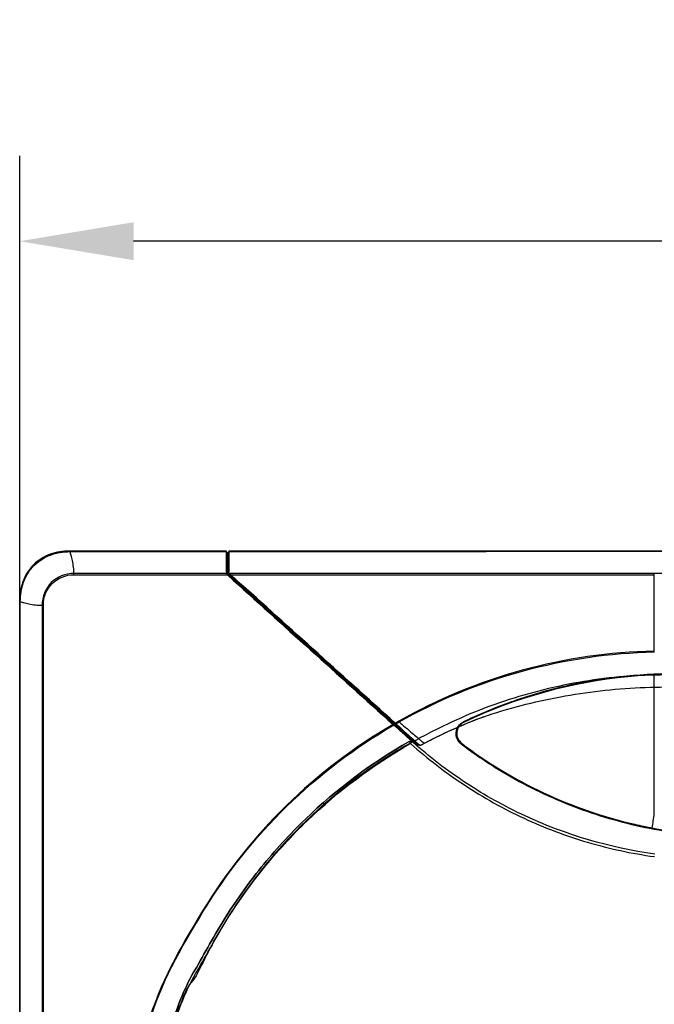
# Model space of a CAD drawing. Units: inches. Extents: x 0 to 8119, y 0 to 5791.
# Drawn here: x 1976 to 2199, y 2464 to 2810 of the extents above; entities that cross this region are included whole.
import ezdxf

# ---------------------------------------------------------------- set-up
doc = ezdxf.new("R2010")
doc.units = ezdxf.units.IN
doc.header["$MEASUREMENT"] = 0
doc.layers.add('LG-DIM', color=7, linetype='Continuous')
doc.layers.add('LG-Product', color=3, linetype='Continuous')
doc.styles.add('GHS', font='txt')
doc.dimstyles.new('LG_DIM', dxfattribs={"dimtxt": 50, "dimasz": 40, "dimexe": 30, "dimexo": 20, "dimgap": 20, "dimtad": 1, "dimdec": 0, "dimzin": 0, "dimdsep": 46, "dimtxsty": 'GHS', "dimcen": 0.09, "dimclrd": 7, "dimclre": 7, "dimadec": 0, "dimazin": 0, "dimtfac": 1, "dimtdec": 0, "dimtix": 1, "dimtofl": 0, "dimtmove": 0, "dimatfit": 3, "dimfxl": 30, "dimtolj": 1, "dimtzin": 0, "dimarcsym": 0})

# ---------------------------------------------------------------- blocks, each defined once
blk = doc.blocks.new('*D16')
at = {"layer": 'Defpoints', "color": 0, "transparency": 16777216}
for p in [(1976.17, 2732.16), (1976.17, 2490.8, 246.57), (3076.17, 2490.8, 246.57)]:
    blk.add_point(p, dxfattribs=at)
at = {"layer": 'LG-DIM', "color": 7, "lineweight": -2, "transparency": 16777216}
for p, q in [((1976.17, 2510.8), (1976.17, 2762.16)), ((3076.17, 2510.8), (3076.17, 2762.16)), ((3036.17, 2732.16), (2016.17, 2732.16))]:
    blk.add_line(p, q, dxfattribs=at)
at = {"layer": 'LG-DIM', "color": 7, "transparency": 16777216}
for points in [[(2016.17, 2738.83), (2016.17, 2725.49), (1976.17, 2732.16)], [(3036.17, 2738.83), (3036.17, 2725.49), (3076.17, 2732.16)]]:
    blk.add_solid(points, dxfattribs=at)
at = {"layer": 'LG-DIM', "color": 0, "transparency": 16777216, "insert": (2526.17, 2777.19), "char_height": 50, "attachment_point": 5, "style": 'GHS'}
blk.add_mtext('\\A1;1100', dxfattribs=at)

msp = doc.modelspace()

# ---------------------------------------------------------------- linework, layer by layer
at = {"layer": 'LG-Product'}
for centre, start, end in [((2049.14, 2623.08, 9.76), 180, 270), ((2049.34, 2623.08, 9.76), 270, 0)]:
    msp.add_arc(centre, 0.303, start, end, dxfattribs=at)
at = {"layer": 'LG-Product', "extrusion": (2.21002e-16, -0.509008, 0.860762)}
msp.add_arc((2049.14, 2262.93, -1326.36), 0.303, 180, 270.027, dxfattribs=at)
at = {"layer": 'LG-Product', "extrusion": (-1.88039e-13, -0.508709, 0.860938)}
msp.add_arc((2049.34, 2263.39, -1325.57), 0.303, 270.0269, 0, dxfattribs=at)
at = {"layer": 'LG-Product', "extrusion": (3.10121e-16, -0.714267, 0.699873)}
msp.add_arc((2049.14, 1844.57, -1855.12), 0.303, 180, 271.4515, dxfattribs=at)
at = {"layer": 'LG-Product', "extrusion": (7.01936e-14, -0.713969, 0.700177)}
msp.add_arc((2049.34, 1845.36, -1854.33), 0.303, 271.449, 0, dxfattribs=at)
at = {"layer": 'LG-Product', "extrusion": (-0.998504, 0.00367, -0.054552)}
msp.add_arc((-2622.18, -91.62, -1983.6), 1.01, 95.3711, 123.2937, dxfattribs=at)
at = {"layer": 'LG-Product', "extrusion": (0.382402, -0.670456, 0.635812)}
msp.add_arc((3075.85, 814.19, -957.11), 0.303, 180, 251.8179, dxfattribs=at)
at = {"layer": 'LG-Product', "extrusion": (0.721663, -0.66641, 0.18735)}
msp.add_arc((3311.61, 69.98, -259.7), 0.303, 180, 261.73, dxfattribs=at)
at = {"layer": 'LG-Product', "extrusion": (0.729647, -0.658122, 0.185715)}
msp.add_arc((3314.52, 62.35, -221.67), 0.303, 180, 261.6053, dxfattribs=at)
at = {"layer": 'LG-Product', "extrusion": (0.450243, -0.646028, 0.616384)}
msp.add_arc((3176.84, 615.83, -754.47), 0.303, 248.5605, 360, dxfattribs=at)
at = {"layer": 'LG-Product', "extrusion": (0.706405, -0.637158, 0.308255)}
msp.add_arc((3314.72, 89.79, -212.05), 0.303, 254.0437, 360, dxfattribs=at)
at = {"layer": 'LG-Product', "extrusion": (0.729603, -0.658082, 0.186031)}
msp.add_arc((3314.72, 62.39, -221.45), 0.303, 261.5771, 360, dxfattribs=at)
at = {"layer": 'LG-Product', "extrusion": (-2.21457e-13, -0.999998, 0.001837)}
msp.add_arc((1977.18, 14.48, -2605.49), 1.01, 142.3487, 180, dxfattribs=at)
at = {"layer": 'LG-Product', "extrusion": (0.00365, -0.998411, 0.056238)}
msp.add_arc((1994.09, 162.76, -2591.85), 1.01, 95.2597, 123.211, dxfattribs=at)
at = {"layer": 'LG-Product', "extrusion": (0.732264, -0.660482, 0.165995)}
msp.add_arc((3314.52, 60, -143.48), 0.303, 180, 263.6102, dxfattribs=at)
at = {"layer": 'LG-Product', "extrusion": (0.529925, -0.477978, -0.700512)}
msp.add_arc((3314.52, -80.59, -132.31), 0.303, 180, 280.4517, dxfattribs=at)
at = {"layer": 'LG-Product', "extrusion": (0.732264, -0.660482, 0.165992)}
msp.add_arc((3314.72, 59.98, -143.41), 0.303, 263.5883, 0, dxfattribs=at)
at = {"layer": 'LG-Product', "extrusion": (0.530054, -0.478094, -0.700335)}
msp.add_arc((3314.72, -80.52, -132.27), 0.303, 280.4883, 0, dxfattribs=at)
at = {"layer": 'LG-Product', "extrusion": (0.869157, 0.491167, -0.057626)}
msp.add_arc((1193.94, 213.64, 3090.45), 0.303, 78.9119, 136.9325, dxfattribs=at)
at = {"layer": 'LG-Product', "extrusion": (-0.901152, -0.433352, -0.011399)}
msp.add_arc((-1385.71, -1.16, -3032.51), 0.303, 104.3432, 180, dxfattribs=at)
at = {"layer": 'LG-Product', "extrusion": (0.734183, -0.662213, 0.149828)}
msp.add_arc((3314.72, 54.15, -136.26), 0.303, 263.8077, 360, dxfattribs=at)
at = {"layer": 'LG-Product', "extrusion": (0, 0, -1)}
msp.add_arc((-2113.58, 2555.46, -36.18), 1.01, 60.4221, 131.7925, dxfattribs=at)
at = {"layer": 'LG-Product', "extrusion": (0.868459, 0.492912, -0.05307)}
msp.add_arc((1179.17, 200.62, 3093.26), 1.01, 360, 79.8337, dxfattribs=at)
at = {"layer": 'LG-Product', "extrusion": (-0.736967, 0.65875, -0.151422)}
msp.add_arc((-3313.82, 55.03, 120.29), 1.01, 96.0781, 180, dxfattribs=at)
at = {"layer": 'LG-Product', "extrusion": (0.734197, -0.662225, 0.14971)}
msp.add_arc((3314.52, 54.16, -136.27), 0.303, 180, 263.8313, dxfattribs=at)
at = {"layer": 'LG-Product'}
for points, knots in [([(1993.8, 2623.28, 9.69), (1991.45, 2623.28, 9.68), (1989.08, 2622.93, 9.64), (1984.67, 2621.34, 9.61), (1982.64, 2620.09, 9.6), (1979.31, 2616.73, 9.6), (1978.08, 2614.68, 9.61), (1976.52, 2610.28, 9.64), (1976.17, 2607.94, 9.68), (1976.17, 2605.58, 9.69)], [0, 0, 0, 0, 0.25, 0.25, 0.5, 0.5, 0.75, 0.75, 1, 1, 1, 1]), ([(1976.38, 2605.51, 10.31), (1976.4, 2607.85, 10.33), (1976.76, 2610.16, 10.33), (1978.33, 2614.5, 10.33), (1979.55, 2616.52, 10.34), (1982.85, 2619.84, 10.34), (1984.86, 2621.08, 10.33), (1989.21, 2622.68, 10.33), (1991.54, 2623.05, 10.33), (1993.87, 2623.07, 10.31)], [0, 0, 0, 0, 0.25, 0.25, 0.5, 0.5, 0.75, 0.75, 1, 1, 1, 1]), ([(2048.83, 2623.28, 9.76), (2032.53, 2623.28, 9.75), (2016.23, 2623.28, 9.73), (1997.88, 2623.28, 9.7), (1995.84, 2623.28, 9.69), (1993.8, 2623.28, 9.69)], [0, 0, 0, 0, 0.888765, 0.888765, 1, 1, 1, 1]), ([(1993.87, 2623.07, 10.31), (1994.54, 2623.07, 10.31), (1995.22, 2623.07, 10.31), (1998.58, 2623.08, 10.31), (2001.27, 2623.08, 10.31), (2009.75, 2623.09, 10.3), (2015.53, 2623.1, 10.3), (2030.49, 2623.12, 10.29), (2039.66, 2623.13, 10.28), (2048.83, 2623.14, 10.28), (2048.83, 2623.14, 10.28), (2048.83, 2623.14, 10.28)], [0, 0, 0, 0, 0.036723, 0.036723, 0.183616, 0.183616, 0.499354, 0.499354, 0.999991, 0.999991, 1, 1, 1, 1]), ([(1995.22, 2615.42, 17.57), (1995.22, 2616.17, 17.07), (1995.17, 2616.9, 16.53), (1995.01, 2618.43, 15.29), (1994.87, 2619.22, 14.57), (1994.58, 2620.59, 13.21), (1994.43, 2621.18, 12.57), (1994.14, 2622.21, 11.39), (1994.01, 2622.64, 10.86), (1993.87, 2623.07, 10.31)], [0, 0, 0, 0, 0.25365, 0.25365, 0.555248, 0.555248, 0.802755, 0.802755, 1, 1, 1, 1]), ([(2048.83, 2616.01, 19.43), (2048.83, 2616.78, 18.69), (2048.83, 2617.51, 17.92), (2048.83, 2619.16, 16.04), (2048.83, 2620.05, 14.91), (2048.83, 2621.69, 12.62), (2048.83, 2622.44, 11.46), (2048.83, 2623.14, 10.28)], [0, 0, 0, 0, 0.274346, 0.274346, 0.645011, 0.645011, 1, 1, 1, 1]), ([(2049.14, 2622.71, 10.02), (2049.14, 2622.72, 9.99), (2049.14, 2622.74, 9.96), (2049.14, 2622.77, 9.88), (2049.14, 2622.78, 9.82), (2049.14, 2622.78, 9.76)], [0, 0, 0, 0, 0.366792, 0.366792, 1, 1, 1, 1]), ([(2049.14, 2615.8, 18.95), (2049.14, 2616.65, 18.12), (2049.14, 2617.45, 17.25), (2049.14, 2618.98, 15.45), (2049.14, 2619.71, 14.52), (2049.14, 2621.22, 12.42), (2049.14, 2621.99, 11.23), (2049.14, 2622.71, 10.02)], [0, 0, 0, 0, 0.313781, 0.313781, 0.625515, 0.625515, 1, 1, 1, 1]), ([(2049.34, 2622.78, 9.76), (2049.34, 2622.78, 9.79), (2049.34, 2622.77, 9.83), (2049.34, 2622.76, 9.92), (2049.34, 2622.73, 9.97), (2049.34, 2622.71, 10.02)], [0, 0, 0, 0, 0.366379, 0.366379, 1, 1, 1, 1]), ([(2049.34, 2622.71, 10.02), (2049.34, 2622.1, 11.04), (2049.34, 2621.46, 12.04), (2049.34, 2620.11, 13.98), (2049.34, 2619.41, 14.92), (2049.34, 2617.76, 16.92), (2049.34, 2616.81, 17.97), (2049.34, 2615.8, 18.95)], [0, 0, 0, 0, 0.313969, 0.313969, 0.625883, 0.625883, 1, 1, 1, 1]), ([(2526.17, 2623.28, 9.88), (2507.06, 2623.28, 9.88), (2487.96, 2623.28, 9.88), (2392.42, 2623.28, 9.86), (2315.99, 2623.28, 9.85), (2220.8, 2623.28, 9.83), (2202.04, 2623.28, 9.83), (2148.54, 2623.28, 9.82), (2113.8, 2623.28, 9.81), (2069.26, 2623.28, 9.78), (2059.45, 2623.28, 9.77), (2049.64, 2623.28, 9.76)], [0, 0, 0, 0, 0.12029, 0.12029, 0.601452, 0.601452, 0.71955, 0.71955, 0.938253, 0.938253, 1, 1, 1, 1]), ([(2049.64, 2623.14, 10.27), (2050.04, 2623.14, 10.27), (2050.45, 2623.14, 10.27), (2053.54, 2623.14, 10.27), (2056.23, 2623.15, 10.27), (2069.69, 2623.16, 10.26), (2080.45, 2623.16, 10.26), (2121.91, 2623.18, 10.24), (2152.59, 2623.19, 10.23), (2218.02, 2623.2, 10.22), (2252.76, 2623.21, 10.22), (2299.08, 2623.21, 10.21), (2310.66, 2623.21, 10.21), (2368.56, 2623.22, 10.2), (2414.88, 2623.22, 10.2), (2482.86, 2623.23, 10.19), (2504.52, 2623.23, 10.19), (2526.17, 2623.24, 10.18)], [0, 0, 0, 0, 0.00254, 0.00254, 0.019482, 0.019482, 0.08725, 0.08725, 0.28045, 0.28045, 0.499153, 0.499153, 0.572054, 0.572054, 0.863658, 0.863658, 1, 1, 1, 1]), ([(2049.64, 2623.14, 10.27), (2049.64, 2622.47, 11.41), (2049.64, 2621.75, 12.53), (2049.64, 2620.19, 14.73), (2049.64, 2619.35, 15.82), (2049.64, 2617.68, 17.77), (2049.64, 2616.87, 18.64), (2049.64, 2616.01, 19.46)], [0, 0, 0, 0, 0.340079, 0.340079, 0.694861, 0.694861, 1, 1, 1, 1]), ([(2049.34, 2615.06, 19.66), (2049.25, 2615.23, 19.5), (2049.18, 2615.41, 19.33), (2049.15, 2615.66, 19.08), (2049.14, 2615.73, 19.02), (2049.14, 2615.8, 18.95)], [0, 0, 0, 0, 0.721456, 0.721456, 1, 1, 1, 1]), ([(2049.34, 2615.8, 18.95), (2049.35, 2615.62, 19.13), (2049.38, 2615.43, 19.31), (2049.5, 2615.19, 19.55), (2049.54, 2615.12, 19.61), (2049.58, 2615.06, 19.67)], [0, 0, 0, 0, 0.720406, 0.720406, 1, 1, 1, 1]), ([(2049.85, 2615.4, 20.05), (2049.77, 2615.51, 19.95), (2049.71, 2615.63, 19.84), (2049.65, 2615.84, 19.64), (2049.64, 2615.93, 19.55), (2049.64, 2616.01, 19.46)], [0, 0, 0, 0, 0.580957, 0.580957, 1, 1, 1, 1]), ([(1995.22, 2615.42, 17.57), (1992.26, 2615.42, 17.41), (1989.35, 2614.24, 17.36), (1985.21, 2610.11, 17.37), (1984.04, 2607.18, 17.43), (1984.03, 2604.22, 17.59)], [0, 0, 0, 0, 0.5, 0.5, 1, 1, 1, 1]), ([(1984.49, 2604.23, 17.75), (1984.49, 2607.07, 17.59), (1985.61, 2609.88, 17.52), (1989.58, 2613.85, 17.51), (1992.38, 2614.96, 17.57), (1995.21, 2614.96, 17.73)], [0, 0, 0, 0, 0.5, 0.5, 1, 1, 1, 1]), ([(2048.94, 2615.4, 20.02), (2048.97, 2615.33, 20.09), (2049, 2615.24, 20.15), (2049.09, 2615.08, 20.23), (2049.13, 2615.02, 20.25), (2049.18, 2614.95, 20.27)], [0, 0, 0, 0, 0.566282, 0.566282, 1, 1, 1, 1]), ([(2049.63, 2614.83, 19.79), (2049.56, 2614.87, 19.78), (2049.5, 2614.92, 19.76), (2049.4, 2615, 19.71), (2049.37, 2615.03, 19.69), (2049.34, 2615.06, 19.66)], [0, 0, 0, 0, 0.627814, 0.627814, 1, 1, 1, 1]), ([(2049.58, 2615.06, 19.67), (2049.63, 2615.02, 19.71), (2049.68, 2614.98, 19.74), (2049.75, 2614.94, 19.76), (2049.77, 2614.93, 19.77), (2049.78, 2614.92, 19.77)], [0, 0, 0, 0, 0.788512, 0.788512, 1, 1, 1, 1]), ([(2049.97, 2615.27, 20.16), (2050.03, 2615.21, 20.2), (2050.09, 2615.16, 20.23), (2050.21, 2615.05, 20.28), (2050.27, 2615, 20.3), (2050.32, 2614.95, 20.31)], [0, 0, 0, 0, 0.520227, 0.520227, 1, 1, 1, 1]), ([(2526.17, 2615.37, 22.99), (2515.02, 2615.37, 22.99), (2503.87, 2615.38, 22.99), (2448.1, 2615.38, 22.98), (2403.49, 2615.38, 22.98), (2314.27, 2615.39, 22.96), (2269.66, 2615.37, 22.96), (2216.43, 2615.39, 22.94), (2207.81, 2615.4, 22.94), (2199.2, 2615.4, 22.94)], [0, 0, 0, 0, 0.102329, 0.102329, 0.511644, 0.511644, 0.920959, 0.920959, 1, 1, 1, 1]), ([(1976.17, 2605.51, 9.69), (1976.17, 2561.67, 9.77), (1976.17, 2517.84, 9.8), (1976.17, 2465.78, 9.83), (1976.17, 2454.56, 9.84), (1976.17, 2398.48, 9.86), (1976.17, 2353.62, 9.86), (1976.17, 2298.54, 9.88), (1976.17, 2288.33, 9.88), (1976.17, 2278.12, 9.88)], [0, 0, 0, 0, 0.398054, 0.398054, 0.499897, 0.499897, 0.90727, 0.90727, 1, 1, 1, 1]), ([(1976.22, 2278.12, 10.18), (1976.22, 2278.79, 10.18), (1976.22, 2279.46, 10.18), (1976.22, 2282.82, 10.18), (1976.22, 2285.52, 10.18), (1976.22, 2298.97, 10.19), (1976.22, 2309.74, 10.19), (1976.23, 2363.56, 10.2), (1976.24, 2406.62, 10.21), (1976.26, 2489.73, 10.23), (1976.28, 2532.79, 10.26), (1976.35, 2585.74, 10.29), (1976.36, 2595.63, 10.3), (1976.38, 2605.51, 10.31)], [0, 0, 0, 0, 0.006109, 0.006109, 0.030544, 0.030544, 0.128285, 0.128285, 0.51925, 0.51925, 0.910215, 0.910215, 1, 1, 1, 1]), ([(1976.38, 2605.51, 10.31), (1976.76, 2605.39, 10.8), (1977.15, 2605.28, 11.29), (1978.13, 2605.01, 12.43), (1978.73, 2604.86, 13.09), (1980.12, 2604.57, 14.49), (1980.92, 2604.43, 15.23), (1982.49, 2604.27, 16.51), (1983.25, 2604.22, 17.07), (1984.03, 2604.22, 17.59)], [0, 0, 0, 0, 0.177122, 0.177122, 0.429387, 0.429387, 0.736517, 0.736517, 1, 1, 1, 1]), ([(1984.51, 2410.27, 23.24), (1984.54, 2443.11, 23.25), (1984.5, 2472.96, 22.79), (1984.5, 2538.62, 20.96), (1984.51, 2571.44, 19.58), (1984.49, 2604.23, 17.75)], [0, 0, 0, 0, 0.5, 0.5, 1, 1, 1, 1]), ([(2199.2, 2588.13, 31.24), (2183.5, 2587.79, 31.33), (2167.88, 2585.53, 31.82), (2137.63, 2577.22, 33.4), (2123.04, 2571.21, 34.58), (2109.39, 2563.49, 35.49)], [0, 0, 0, 0, 0.5, 0.5, 1, 1, 1, 1]), ([(2109.53, 2563.24, 35.4), (2123.16, 2570.95, 34.49), (2137.72, 2576.95, 33.32), (2167.93, 2585.24, 31.74), (2183.52, 2587.51, 31.25), (2199.21, 2587.85, 31.16)], [0, 0, 0, 0, 0.5, 0.5, 1, 1, 1, 1]), ([(2526.17, 2579.02, 29.89), (2457.44, 2579.25, 29.84), (2388.71, 2579.43, 29.79), (2301.08, 2579.61, 29.75), (2282.18, 2579.64, 29.74), (2253.83, 2579.68, 29.73), (2244.38, 2579.69, 29.73), (2225.48, 2579.7, 29.73), (2216.02, 2579.72, 29.72), (2201.85, 2579.74, 29.72), (2197.03, 2579.72, 29.73), (2187.45, 2579.17, 29.84), (2182.67, 2578.67, 29.94), (2168.44, 2576.61, 30.34), (2159.07, 2574.45, 30.74), (2145.36, 2570.2, 31.47), (2140.82, 2568.65, 31.72), (2131.97, 2565.03, 32.31), (2127.63, 2563.02, 32.62), (2121, 2559.79, 33.07), (2118.68, 2558.61, 33.22), (2116.38, 2557.37, 33.36)], [0, 0, 0, 0, 0.499992, 0.499992, 0.637498, 0.637498, 0.706251, 0.706251, 0.775003, 0.775003, 0.80938, 0.80938, 0.843756, 0.843756, 0.912509, 0.912509, 0.946885, 0.946885, 0.981262, 0.981262, 1, 1, 1, 1]), ([(2206.26, 2580.14, 31.41), (2199.86, 2580.14, 31.42), (2193.47, 2579.78, 31.5), (2180.76, 2578.35, 31.8), (2174.44, 2577.28, 31.96), (2161.97, 2574.43, 31.99), (2155.82, 2572.66, 31.97), (2146.78, 2569.51, 32.11), (2143.8, 2568.37, 32.18), (2139.37, 2566.54, 32.31), (2137.9, 2565.9, 32.36), (2134.98, 2564.6, 32.46), (2133.53, 2563.93, 32.47), (2132.09, 2563.24, 32.58)], [0, 0, 0, 0, 0.25, 0.25, 0.5, 0.5, 0.75, 0.75, 0.875, 0.875, 0.9375, 0.9375, 1, 1, 1, 1]), ([(2132.09, 2563.24, 33.41), (2141.17, 2567.6, 33.52), (2150.62, 2571.16, 33.56), (2170.03, 2576.56, 33.49), (2179.9, 2578.4, 33.39), (2189.92, 2579.36, 33.19)], [0, 0, 0, 0, 0.5, 0.5, 1, 1, 1, 1]), ([(2199.2, 2579.76, 33.35), (2199.2, 2579.76, 33.35), (2199.2, 2579.76, 33.35), (2196.11, 2579.64, 33.38), (2193.03, 2579.42, 33.43), (2189.95, 2579.13, 33.49)], [0, 0, 0, 0, 0.000007, 0.000007, 1, 1, 1, 1]), ([(2199.2, 2531.03, 42.18), (2199.2, 2542.24, 40.81), (2199.2, 2558.55, 38.16), (2199.2, 2574.68, 34.58), (2199.2, 2579.77, 33.35)], [0, 0, 0, 0, 0.683356, 1, 1, 1, 1]), ([(2118.35, 2555.73, 31.38), (2120.3, 2556.77, 31.26), (2122.28, 2557.77, 31.14), (2128.52, 2560.77, 30.74), (2132.84, 2562.66, 30.35), (2141.62, 2565.93, 29.71), (2146.13, 2567.3, 29.53), (2159.78, 2571, 28.91), (2169.05, 2572.79, 28.58), (2183.06, 2574.53, 28.27), (2187.75, 2574.96, 28.19), (2197.14, 2575.49, 28.14), (2201.86, 2575.53, 28.14), (2215.99, 2575.52, 28.16), (2225.47, 2575.51, 28.18), (2244.38, 2575.51, 28.21), (2253.83, 2575.51, 28.22), (2282.18, 2575.51, 28.27), (2301.08, 2575.5, 28.32), (2388.71, 2575.47, 28.53), (2457.44, 2575.45, 28.78), (2526.17, 2575.49, 29.06)], [0, 0, 0, 0, 0.016195, 0.016195, 0.05066, 0.05066, 0.085124, 0.085124, 0.154053, 0.154053, 0.188518, 0.188518, 0.222982, 0.222982, 0.291911, 0.291911, 0.36084, 0.36084, 0.498699, 0.498699, 1, 1, 1, 1]), ([(2139.25, 2564.99, 29.51), (2135.39, 2563.61, 29.51), (2131.62, 2562.03, 29.51), (2124.18, 2558.66, 29.51), (2120.52, 2556.86, 29.51), (2116.93, 2554.93, 29.51)], [0, 0, 0, 0, 0.5, 0.5, 1, 1, 1, 1]), ([(2107.42, 2562.36, 35.62), (2093.78, 2554.43, 36.5), (2081.1, 2544.78, 37.08), (2058.55, 2522.71, 37.13), (2048.66, 2510.27, 36.62), (2032.23, 2483.34, 34.9), (2025.69, 2471.87, 33.7), (2016.37, 2441.71, 32.02), (2013.59, 2426.05, 31.44), (2012.78, 2410.27, 31.24)], [0, 0, 0, 0, 0.25, 0.25, 0.5, 0.5, 0.75, 0.75, 1, 1, 1, 1]), ([(2013.07, 2410.25, 31.15), (2013.88, 2426.02, 31.35), (2016.66, 2441.66, 31.93), (2025.97, 2471.79, 33.61), (2032.5, 2483.25, 34.8), (2048.92, 2510.15, 36.52), (2058.8, 2522.57, 37.04), (2081.34, 2544.61, 36.98), (2094.01, 2554.25, 36.41), (2107.64, 2562.16, 35.52)], [0, 0, 0, 0, 0.25, 0.25, 0.5, 0.5, 0.75, 0.75, 1, 1, 1, 1]), ([(2107.64, 2562.16, 35.52), (2107.62, 2562.18, 35.55), (2107.6, 2562.2, 35.57), (2107.55, 2562.24, 35.6), (2107.53, 2562.27, 35.61), (2107.47, 2562.31, 35.62), (2107.45, 2562.34, 35.62), (2107.42, 2562.36, 35.62)], [0, 0, 0, 0, 0.34393, 0.34393, 0.68734, 0.68734, 1, 1, 1, 1]), ([(2107.72, 2562.73, 35.04), (2107.71, 2562.73, 35.04), (2107.7, 2562.72, 35.04), (2107.64, 2562.69, 35.05), (2107.59, 2562.66, 35.05), (2107.53, 2562.62, 35.06)], [0, 0, 0, 0, 0.094948, 0.094948, 1, 1, 1, 1]), ([(2107.83, 2562.48, 34.96), (2107.8, 2562.49, 34.99), (2107.77, 2562.51, 35.01), (2107.7, 2562.54, 35.04), (2107.66, 2562.56, 35.05), (2107.59, 2562.59, 35.06), (2107.56, 2562.61, 35.06), (2107.53, 2562.62, 35.06)], [0, 0, 0, 0, 0.351142, 0.351142, 0.708146, 0.708146, 1, 1, 1, 1]), ([(2113.71, 2556.69, 33.39), (2113.16, 2557.18, 33.28), (2112.62, 2557.67, 33.13), (2111.53, 2558.66, 32.99), (2110.97, 2559.16, 33.06), (2109.38, 2560.6, 33.61), (2108.41, 2561.47, 34.44), (2107.64, 2562.16, 35.52)], [0, 0, 0, 0, 0.25, 0.25, 0.5, 0.5, 1, 1, 1, 1]), ([(2107.72, 2562.73, 35.04), (2107.75, 2562.71, 35.05), (2107.78, 2562.7, 35.05), (2107.84, 2562.66, 35.04), (2107.88, 2562.65, 35.03), (2107.95, 2562.61, 35), (2107.98, 2562.6, 34.98), (2108.01, 2562.58, 34.95)], [0, 0, 0, 0, 0.291723, 0.291723, 0.648807, 0.648807, 1, 1, 1, 1]), ([(2107.83, 2562.48, 34.96), (2107.83, 2562.48, 34.96), (2107.83, 2562.48, 34.96), (2107.89, 2562.51, 34.96), (2107.95, 2562.55, 34.95), (2108.01, 2562.58, 34.95)], [0, 0, 0, 0, 0.02589, 0.02589, 1, 1, 1, 1]), ([(2113.92, 2556.86, 32.85), (2113.37, 2557.36, 32.74), (2112.83, 2557.85, 32.59), (2111.74, 2558.86, 32.48), (2111.18, 2559.38, 32.55), (2109.59, 2560.85, 33.09), (2108.62, 2561.75, 33.9), (2107.83, 2562.48, 34.96)], [0, 0, 0, 0, 0.25, 0.25, 0.5, 0.5, 1, 1, 1, 1]), ([(2108.01, 2562.58, 34.95), (2108.8, 2561.86, 33.9), (2109.76, 2560.97, 33.09), (2111.33, 2559.51, 32.54), (2111.89, 2558.99, 32.47), (2112.97, 2557.99, 32.56), (2113.51, 2557.5, 32.72), (2114.06, 2557.01, 32.83)], [0, 0, 0, 0, 0.5, 0.5, 0.75, 0.75, 1, 1, 1, 1]), ([(2108.16, 2562.78, 35.57), (2108.19, 2562.76, 35.58), (2108.21, 2562.73, 35.58), (2108.27, 2562.68, 35.56), (2108.3, 2562.66, 35.55), (2108.34, 2562.62, 35.52), (2108.36, 2562.6, 35.5), (2108.38, 2562.59, 35.47)], [0, 0, 0, 0, 0.351314, 0.351314, 0.702543, 0.702543, 1, 1, 1, 1]), ([(2108.38, 2562.59, 35.47), (2109.12, 2561.91, 34.43), (2110.04, 2561.08, 33.62), (2111.58, 2559.69, 33.04), (2112.13, 2559.2, 32.96), (2113.19, 2558.25, 33.04), (2113.72, 2557.77, 33.19), (2114.25, 2557.29, 33.3)], [0, 0, 0, 0, 0.5, 0.5, 0.75, 0.75, 1, 1, 1, 1]), ([(2109.53, 2563.24, 35.4), (2110.32, 2562.56, 34.32), (2111.31, 2561.71, 33.49), (2112.97, 2560.29, 32.93), (2113.55, 2559.8, 32.87), (2114.68, 2558.83, 32.99), (2115.25, 2558.34, 33.14), (2115.81, 2557.86, 33.25)], [0, 0, 0, 0, 0.5, 0.5, 0.75, 0.75, 1, 1, 1, 1]), ([(2131.32, 2555.52, 34.63), (2130.08, 2556.46, 34.35), (2129.39, 2558.02, 34.07), (2129.69, 2561.12, 33.58), (2130.67, 2562.55, 33.39), (2132.09, 2563.24, 33.41)], [0, 0, 0, 0, 0.5, 0.5, 1, 1, 1, 1]), ([(2132.19, 2563.03, 33.7), (2130.85, 2562.39, 33.68), (2129.94, 2561.04, 33.87), (2129.67, 2558.14, 34.37), (2130.29, 2556.67, 34.65), (2131.45, 2555.79, 34.93)], [0, 0, 0, 0, 0.5, 0.5, 1, 1, 1, 1]), ([(2116.38, 2557.37, 33.36), (2116.49, 2557.28, 33.38), (2116.72, 2557.09, 33.41), (2117.18, 2556.7, 33.32), (2117.68, 2556.28, 33.01), (2118.08, 2555.95, 32.48), (2118.3, 2555.77, 31.93), (2118.33, 2555.74, 31.55), (2118.35, 2555.73, 31.38)], [0, 0, 0, 0, 0.110414, 0.250687, 0.499904, 0.686355, 0.854172, 1, 1, 1, 1]), ([(2113.09, 2556.34, 36.18), (2099.73, 2548.76, 36.99), (2087.58, 2539.67, 37.51), (2071.11, 2523.82, 37.58), (2065.88, 2518.12, 37.49), (2056.29, 2506.23, 37.08), (2051.9, 2500.03, 36.78), (2043.93, 2487.15, 36.01), (2040.35, 2480.46, 35.53), (2033.99, 2469.58, 34.61), (2031.23, 2462.38, 34.19), (2024.41, 2440.62, 33.08), (2021.68, 2425.69, 32.56), (2020.85, 2410.33, 32.38)], [0, 0, 0, 0, 0.25, 0.25, 0.375, 0.375, 0.5, 0.5, 0.625, 0.625, 0.75, 0.75, 1, 1, 1, 1]), ([(2020.85, 2410.33, 31.86), (2021.68, 2425.69, 32.05), (2024.41, 2440.62, 32.56), (2031.23, 2462.38, 33.67), (2033.99, 2469.58, 34.1), (2040.35, 2480.46, 35.02), (2043.93, 2487.15, 35.5), (2051.9, 2500.03, 36.27), (2056.29, 2506.23, 36.57), (2065.88, 2518.12, 36.98), (2071.11, 2523.82, 37.07), (2087.58, 2539.67, 37), (2099.73, 2548.76, 36.48), (2113.09, 2556.34, 35.67)], [0, 0, 0, 0, 0.25, 0.25, 0.375, 0.375, 0.5, 0.5, 0.625, 0.625, 0.75, 0.75, 1, 1, 1, 1]), ([(2114.24, 2556.21, 33.48), (2107.11, 2552.25, 33.92), (2100.24, 2547.79, 34.3), (2081.97, 2534.07, 35), (2071.31, 2523.79, 35.06), (2057.44, 2506.68, 34.5), (2053.18, 2500.69, 34.21), (2045.42, 2488.25, 33.5), (2041.97, 2481.77, 33.05), (2037.2, 2471.87, 32.37), (2035.68, 2471.53, 32.13), (2032.86, 2464.76, 31.69), (2031.61, 2461.31, 31.5), (2028.18, 2450.84, 30.94), (2026.27, 2443.74, 30.61), (2023.34, 2429.35, 30.08), (2022.31, 2422.05, 29.89), (2021.5, 2411.06, 29.71), (2021.35, 2407.39, 29.67), (2021.26, 2400.03, 29.65), (2021.3, 2396.42, 29.66), (2021.35, 2378.29, 29.67), (2021.4, 2363.79, 29.69), (2021.54, 2325.57, 29.72), (2021.63, 2301.84, 29.74), (2021.72, 2278.12, 29.76)], [0, 0, 0, 0, 0.077375, 0.077375, 0.216407, 0.216407, 0.285923, 0.285923, 0.355439, 0.355439, 0.390197, 0.390197, 0.424955, 0.424955, 0.494471, 0.494471, 0.563987, 0.563987, 0.598745, 0.598745, 0.633503, 0.633503, 0.772535, 0.772535, 1, 1, 1, 1]), ([(2021.64, 2410.27, 33.36), (2021.84, 2414.04, 33.41), (2022.17, 2417.89, 33.47), (2023.06, 2425.43, 33.65), (2023.62, 2429.18, 33.75), (2025.64, 2440.33, 34.12), (2027.45, 2447.65, 34.43), (2031.99, 2462.09, 35.18), (2034.74, 2469.26, 35.6), (2041.09, 2480.08, 36.53), (2044.66, 2486.73, 37.01), (2052.6, 2499.56, 37.77), (2056.98, 2505.73, 38.08), (2066.53, 2517.57, 38.48), (2071.74, 2523.24, 38.58), (2088.13, 2539.02, 38.51), (2100.24, 2548.08, 37.98), (2113.54, 2555.64, 37.17)], [0, 0, 0, 0, 0.0625, 0.0625, 0.125, 0.125, 0.25, 0.25, 0.375, 0.375, 0.5, 0.5, 0.625, 0.625, 0.75, 0.75, 1, 1, 1, 1]), ([(2113.54, 2555.64, 37.17), (2119.49, 2550.32, 38.39), (2125.8, 2545.47, 39.37), (2139.1, 2536.7, 40.94), (2146.14, 2532.76, 41.58), (2160.68, 2526.02, 42.58), (2168.14, 2523.21, 42.95), (2179.59, 2519.84, 43.36), (2183.45, 2518.86, 43.47), (2191.26, 2517.17, 43.65), (2195.25, 2516.46, 43.71), (2199.21, 2515.91, 43.76)], [0, 0, 0, 0, 0.25, 0.25, 0.5, 0.5, 0.75, 0.75, 0.875, 0.875, 1, 1, 1, 1]), ([(2116.14, 2554.54, 31.48), (2116.14, 2554.54, 31.7), (2116.1, 2554.57, 31.92), (2115.98, 2554.68, 32.33), (2115.9, 2554.75, 32.53), (2115.68, 2554.94, 32.87), (2115.55, 2555.06, 33.03), (2115.25, 2555.32, 33.28), (2115.08, 2555.47, 33.38), (2114.72, 2555.79, 33.5), (2114.52, 2555.96, 33.52), (2114.3, 2556.16, 33.49), (2114.27, 2556.18, 33.48), (2114.24, 2556.21, 33.48)], [0, 0, 0, 0, 0.182958, 0.182958, 0.365427, 0.365427, 0.555378, 0.555378, 0.757052, 0.757052, 0.966714, 0.966714, 1, 1, 1, 1]), ([(2199.35, 2516.82, 42.76), (2183.47, 2519.02, 42.56), (2168.3, 2523.49, 42.08), (2146.63, 2533.53, 40.58), (2139.63, 2537.43, 39.94), (2126.42, 2546.12, 38.37), (2120.16, 2550.93, 37.4), (2114.26, 2556.21, 36.18)], [0, 0, 0, 0, 0.5, 0.5, 0.75, 0.75, 1, 1, 1, 1]), ([(2116.12, 2555.1, 31.45), (2116.12, 2555.1, 31.45), (2116.12, 2555.1, 31.45), (2116.11, 2555.1, 31.61), (2116.09, 2555.12, 31.76), (2115.99, 2555.19, 32.08), (2115.91, 2555.25, 32.24), (2115.71, 2555.4, 32.53), (2115.59, 2555.49, 32.66), (2115.32, 2555.7, 32.85), (2115.17, 2555.81, 32.92), (2114.87, 2556.04, 32.99), (2114.72, 2556.17, 32.99), (2114.57, 2556.28, 32.96), (2114.57, 2556.28, 32.96), (2114.57, 2556.28, 32.96)], [0, 0, 0, 0, 0.000022, 0.000022, 0.165842, 0.165842, 0.368301, 0.368301, 0.579404, 0.579404, 0.789787, 0.789787, 0.999978, 0.999978, 1, 1, 1, 1]), ([(2114.75, 2556.39, 32.95), (2114.75, 2556.39, 32.95), (2114.75, 2556.39, 32.95), (2114.78, 2556.37, 32.96), (2114.8, 2556.35, 32.96), (2114.98, 2556.21, 32.98), (2115.13, 2556.09, 32.97), (2115.43, 2555.86, 32.88), (2115.57, 2555.75, 32.8), (2115.81, 2555.57, 32.61), (2115.92, 2555.49, 32.49), (2116.1, 2555.35, 32.23), (2116.17, 2555.3, 32.09), (2116.27, 2555.23, 31.78), (2116.3, 2555.21, 31.61), (2116.31, 2555.21, 31.44), (2116.31, 2555.21, 31.44), (2116.31, 2555.21, 31.44)], [0, 0, 0, 0, 0.000022, 0.000022, 0.033076, 0.033076, 0.244349, 0.244349, 0.44756, 0.44756, 0.637989, 0.637989, 0.819442, 0.819442, 0.999978, 0.999978, 1, 1, 1, 1]), ([(2114.99, 2556.62, 33.43), (2115.18, 2556.46, 33.47), (2115.38, 2556.28, 33.46), (2115.75, 2555.95, 33.37), (2115.93, 2555.79, 33.28), (2116.26, 2555.5, 33.03), (2116.42, 2555.37, 32.86), (2116.66, 2555.16, 32.48), (2116.75, 2555.08, 32.26), (2116.87, 2554.98, 31.84), (2116.89, 2554.96, 31.63), (2116.9, 2554.95, 31.43)], [0, 0, 0, 0, 0.209746, 0.209746, 0.419358, 0.419358, 0.630501, 0.630501, 0.834284, 0.834284, 1, 1, 1, 1]), ([(2116.33, 2555.18, 29.51), (2116.36, 2555.2, 29.51), (2116.4, 2555.21, 29.51), (2116.46, 2555.22, 29.51), (2116.5, 2555.22, 29.51), (2116.57, 2555.21, 29.51), (2116.6, 2555.2, 29.51), (2116.65, 2555.17, 29.51), (2116.66, 2555.16, 29.51), (2116.68, 2555.15, 29.51)], [0, 0, 0, 0, 0.279438, 0.279438, 0.558872, 0.558872, 0.838358, 0.838358, 1, 1, 1, 1]), ([(2131.32, 2555.52, 34), (2133.04, 2554.22, 34.31), (2134.79, 2552.95, 34.69), (2138.33, 2550.48, 35.37), (2140.13, 2549.28, 35.7), (2145.59, 2545.8, 36.67), (2149.33, 2543.62, 37.32), (2160.8, 2537.54, 39.06), (2168.78, 2534.1, 39.81), (2185.33, 2528.52, 40.61), (2193.81, 2526.41, 40.86), (2211.04, 2523.58, 41.16), (2219.72, 2522.87, 41.25), (2228.47, 2522.87, 41.24)], [0, 0, 0, 0, 0.0625, 0.0625, 0.125, 0.125, 0.25, 0.25, 0.5, 0.5, 0.75, 0.75, 1, 1, 1, 1]), ([(2228.47, 2523.01, 40.98), (2219.73, 2523.01, 40.99), (2211.05, 2523.72, 40.91), (2193.84, 2526.54, 40.61), (2185.36, 2528.65, 40.36), (2168.83, 2534.22, 39.56), (2160.86, 2537.65, 38.81), (2149.39, 2543.73, 37.07), (2145.66, 2545.9, 36.42), (2140.21, 2549.38, 35.45), (2138.42, 2550.58, 35.12), (2134.89, 2553.04, 34.44), (2133.12, 2554.26, 34.1), (2131.43, 2555.61, 33.75)], [0, 0, 0, 0, 0.25, 0.25, 0.5, 0.5, 0.75, 0.75, 0.875, 0.875, 0.9375, 0.9375, 1, 1, 1, 1])]:
    msp.add_open_spline(points, degree=3, knots=knots, dxfattribs=at)
for points in [[(1993.8, 2623.28, 9.69), (1993.83, 2623.28, 9.91), (1993.85, 2623.2, 10.14), (1993.87, 2623.07, 10.31)], [(2049.14, 2622.78, 9.76), (2049.2, 2622.78, 9.76), (2049.27, 2622.78, 9.76), (2049.34, 2622.78, 9.76)], [(2049.34, 2622.71, 10.02), (2049.27, 2622.71, 10.02), (2049.2, 2622.71, 10.02), (2049.14, 2622.71, 10.02)], [(2048.83, 2616.01, 19.43), (2048.83, 2615.81, 19.63), (2048.87, 2615.6, 19.83), (2048.94, 2615.4, 20.02)], [(1995.21, 2614.96, 17.73), (2013.19, 2614.95, 18.7), (2031.18, 2614.95, 19.55), (2049.18, 2614.95, 20.27)], [(2048.94, 2615.4, 20.02), (2031.03, 2615.41, 19.32), (2013.12, 2615.42, 18.5), (1995.22, 2615.42, 17.57)], [(2049.18, 2614.95, 20.27), (2049.25, 2614.85, 20.3), (2049.34, 2614.75, 20.32), (2049.43, 2614.67, 20.35)], [(2049.58, 2615.06, 19.67), (2049.5, 2615.06, 19.67), (2049.42, 2615.06, 19.67), (2049.34, 2615.06, 19.66)], [(2049.43, 2614.67, 20.35), (2068.79, 2597.21, 25.27), (2087.99, 2579.88, 31.22), (2107.42, 2562.36, 35.62)], [(2049.63, 2614.83, 19.79), (2049.73, 2614.83, 19.8), (2049.83, 2614.83, 19.8), (2049.94, 2614.83, 19.81)], [(2049.65, 2614.82, 19.8), (2049.64, 2614.82, 19.8), (2049.64, 2614.83, 19.8), (2049.63, 2614.83, 19.79)], [(2107.53, 2562.62, 35.06), (2088.14, 2580.11, 30.66), (2068.97, 2597.4, 24.71), (2049.65, 2614.82, 19.8)], [(2049.78, 2614.92, 19.77), (2049.83, 2614.89, 19.79), (2049.88, 2614.86, 19.8), (2049.94, 2614.83, 19.81)], [(2049.97, 2615.27, 20.16), (2049.92, 2615.31, 20.13), (2049.88, 2615.36, 20.1), (2049.85, 2615.4, 20.05)], [(2199.2, 2615.4, 22.94), (2149.4, 2615.35, 22.95), (2099.61, 2615.39, 21.98), (2049.85, 2615.4, 20.05)], [(2049.94, 2614.83, 19.81), (2069.22, 2597.44, 24.72), (2088.36, 2580.18, 30.66), (2107.72, 2562.73, 35.04)], [(2108.16, 2562.78, 35.57), (2088.78, 2580.26, 31.19), (2069.62, 2597.54, 25.25), (2050.32, 2614.95, 20.31)], [(2050.32, 2614.95, 20.31), (2099.92, 2614.95, 22.27), (2149.56, 2614.89, 23.26), (2199.2, 2614.95, 23.24)], [(2199.2, 2614.95, 23.24), (2199.2, 2615.12, 23.18), (2199.2, 2615.28, 23.08), (2199.2, 2615.4, 22.94)], [(2199.2, 2588.13, 31.24), (2199.2, 2597.16, 28.86), (2199.2, 2606.1, 26.2), (2199.2, 2614.95, 23.24)], [(1976.17, 2605.58, 9.69), (1976.17, 2605.56, 9.92), (1976.25, 2605.54, 10.14), (1976.38, 2605.51, 10.31)], [(1984.03, 2604.22, 17.59), (1984.04, 2538.63, 21.13), (1984.12, 2472.95, 22.96), (1984.07, 2410.27, 22.96)], [(2189.95, 2579.13, 33.49), (2170, 2577.22, 33.89), (2150.32, 2571.75, 33.93), (2132.19, 2563.03, 33.7)], [(2189.92, 2579.36, 33.19), (2193, 2579.66, 33.13), (2196.09, 2579.87, 33.08), (2199.19, 2580, 33.05)], [(2189.95, 2579.13, 33.49), (2189.94, 2579.26, 33.46), (2189.93, 2579.36, 33.33), (2189.92, 2579.36, 33.19)], [(2199.19, 2580, 33.05), (2201.54, 2580.09, 33.03), (2203.9, 2580.14, 33.01), (2206.26, 2580.14, 33.01)], [(2199.2, 2579.76, 33.35), (2199.19, 2579.9, 33.32), (2199.19, 2580, 33.19), (2199.19, 2580, 33.05)], [(2109.39, 2563.49, 35.49), (2108.98, 2563.25, 35.52), (2108.57, 2563.02, 35.54), (2108.16, 2562.78, 35.57)], [(2108.38, 2562.59, 35.47), (2108.76, 2562.81, 35.45), (2109.14, 2563.02, 35.42), (2109.53, 2563.24, 35.4)], [(2114.06, 2557.01, 32.83), (2114.29, 2556.8, 32.88), (2114.52, 2556.6, 32.92), (2114.75, 2556.39, 32.97)], [(2114.25, 2557.29, 33.3), (2114.49, 2557.07, 33.35), (2114.74, 2556.85, 33.4), (2114.99, 2556.63, 33.45)], [(2114.99, 2556.62, 33.43), (2115.45, 2556.88, 33.4), (2115.92, 2557.13, 33.37), (2116.38, 2557.38, 33.35)], [(2115.81, 2557.86, 33.25), (2116, 2557.7, 33.29), (2116.19, 2557.53, 33.33), (2116.38, 2557.37, 33.37)], [(2114.24, 2556.21, 33.5), (2114.06, 2556.37, 33.46), (2113.88, 2556.53, 33.42), (2113.71, 2556.69, 33.39)], [(2114.56, 2556.29, 32.98), (2114.35, 2556.48, 32.94), (2114.13, 2556.67, 32.89), (2113.92, 2556.86, 32.85)], [(2114.35, 2556.11, 33.26), (2114.37, 2556.11, 33.12), (2114.47, 2556.18, 33), (2114.56, 2556.29, 32.98)], [(2114.56, 2556.28, 32.96), (2114.63, 2556.32, 32.96), (2114.69, 2556.35, 32.96), (2114.75, 2556.39, 32.95)], [(2114.75, 2556.39, 32.97), (2114.86, 2556.51, 32.95), (2114.95, 2556.64, 33.09), (2114.94, 2556.67, 33.25)], [(2116.06, 2554.61, 31.46), (2115.92, 2554.74, 31.46), (2115.95, 2555.01, 31.45), (2116.11, 2555.1, 31.46)], [(2116.14, 2555.08, 29.51), (2116.13, 2555.09, 30.16), (2116.12, 2555.1, 30.81), (2116.11, 2555.11, 31.46)], [(2116.12, 2555.1, 31.45), (2116.18, 2555.14, 31.45), (2116.24, 2555.17, 31.45), (2116.3, 2555.21, 31.44)], [(2116.14, 2555.08, 29.51), (2116.21, 2555.11, 29.51), (2116.27, 2555.15, 29.51), (2116.33, 2555.18, 29.51)], [(2116.14, 2554.54, 31.48), (2116.15, 2554.54, 30.82), (2116.16, 2554.53, 30.17), (2116.17, 2554.52, 29.51)], [(2116.3, 2555.21, 31.45), (2116.41, 2555.26, 31.45), (2116.55, 2555.25, 31.45), (2116.65, 2555.17, 31.45)], [(2116.3, 2555.21, 31.45), (2116.31, 2555.2, 30.8), (2116.32, 2555.19, 30.16), (2116.33, 2555.18, 29.51)], [(2116.68, 2555.15, 29.51), (2116.67, 2555.15, 30.16), (2116.66, 2555.16, 30.81), (2116.65, 2555.17, 31.45)], [(2116.9, 2554.95, 31.43), (2117.38, 2555.22, 31.4), (2117.86, 2555.47, 31.38), (2118.35, 2555.73, 31.35)], [(2116.93, 2554.93, 29.51), (2116.92, 2554.94, 30.15), (2116.91, 2554.95, 30.79), (2116.9, 2554.96, 31.44)], [(2192.27, 2527, 41.76), (2170.07, 2532.12, 41.34), (2149.16, 2542, 38.9), (2131.32, 2555.52, 34.63)], [(2131.45, 2555.79, 34.93), (2149.23, 2542.23, 39.2), (2170.16, 2532.39, 41.64), (2192.33, 2527.26, 42.06)], [(2198.48, 2525.96, 42.15), (2198.71, 2527.64, 42.38), (2198.96, 2529.34, 42.39), (2199.2, 2531.02, 42.18)], [(2192.27, 2527, 41.76), (2192.27, 2527, 41.9), (2192.3, 2527.11, 42.04), (2192.33, 2527.26, 42.06)], [(2198.43, 2525.7, 41.85), (2196.37, 2526.09, 41.82), (2194.32, 2526.52, 41.79), (2192.27, 2527, 41.75)], [(2192.33, 2527.26, 42.05), (2194.37, 2526.78, 42.09), (2196.42, 2526.35, 42.12), (2198.48, 2525.96, 42.15)], [(2198.43, 2525.7, 41.85), (2198.43, 2525.7, 41.99), (2198.45, 2525.82, 42.13), (2198.48, 2525.96, 42.15)], [(2198.48, 2525.96, 42.14), (2198.78, 2525.9, 42.15), (2199.08, 2525.85, 42.15), (2199.38, 2525.79, 42.15)], [(2199.33, 2525.53, 41.85), (2199.03, 2525.59, 41.85), (2198.73, 2525.64, 41.85), (2198.43, 2525.7, 41.84)]]:
    msp.add_open_spline(points, degree=3, dxfattribs=at)

# ---------------------------------------------------------------- dimensions: what is measured, and where the dimension line sits
at = {"layer": 'LG-DIM'}
dim = msp.add_linear_dim(base=(1976.17, 2732.16, -236.75), p1=(3076.17, 2490.8, 9.82), p2=(1976.17, 2490.8, 9.82), dimstyle='LG_DIM', dxfattribs=at)
dim.commit()
dim.dimension.update_dxf_attribs({"geometry": '*D16', "text_midpoint": (2526.17, 2777.19, -236.75)})

doc.saveas('drawing.dxf')
